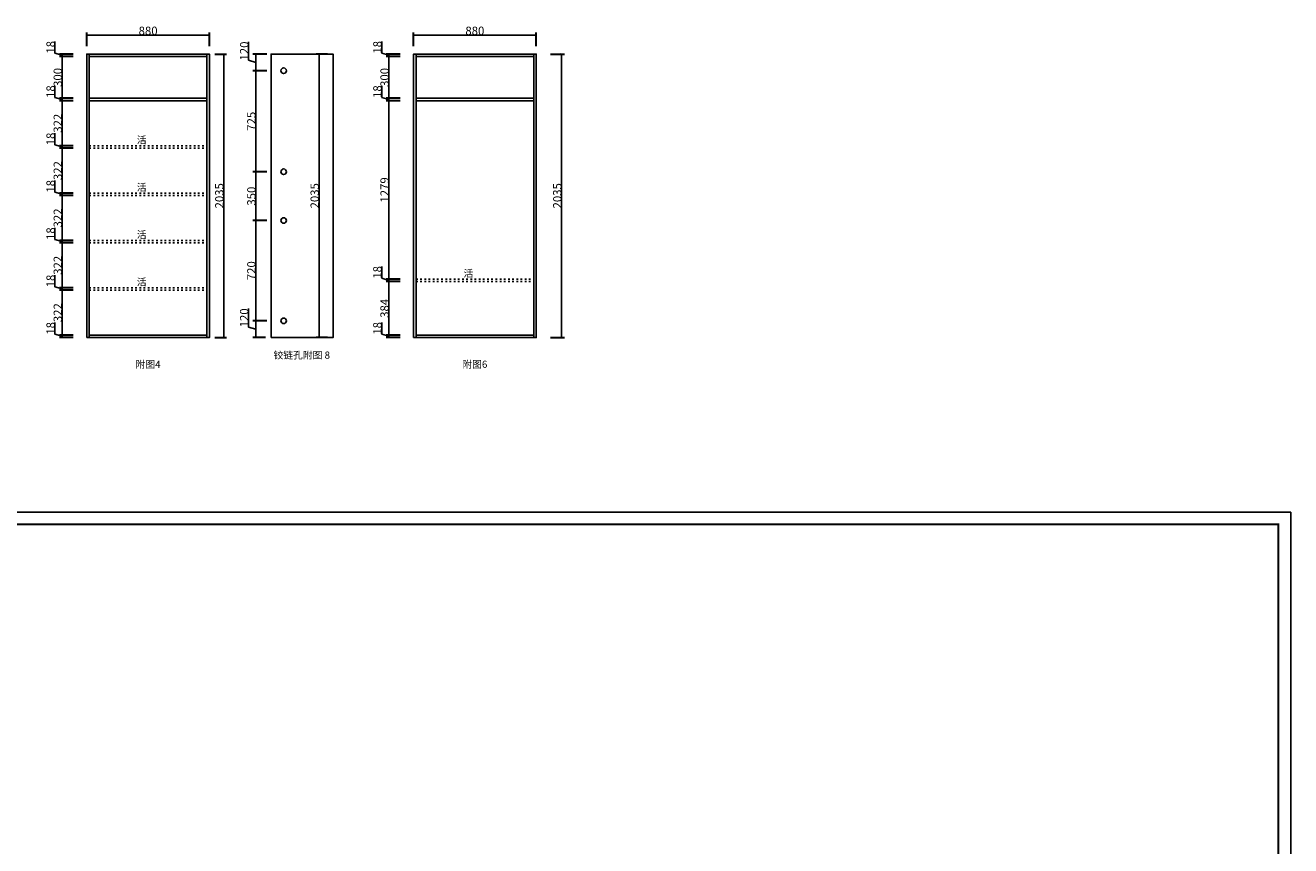
# Model space of a CAD drawing. Units: inches. Extents: x 35582 to 82395, y 3858 to 19542.
# Drawn here: x 73313 to 82395, y 9746 to 15633 of the extents above; entities that cross this region are included whole.
import ezdxf

# ---------------------------------------------------------------- set-up
doc = ezdxf.new("R2010")
doc.units = ezdxf.units.IN
doc.header["$MEASUREMENT"] = 0
doc.linetypes.add('ACAD_ISO03W100', pattern=[30, 12, -18])
doc.styles.add('DS01', font='calibril.ttf')
doc.styles.add('TIMES', font='times.ttf')
doc.dimstyles.new('DS02', dxfattribs={"dimscale": 0, "dimtxt": 60, "dimasz": 12, "dimexe": 20, "dimexo": 40, "dimgap": 0.5, "dimtad": 1, "dimdec": 0, "dimzin": 0, "dimdsep": 46, "dimtxsty": 'DS01', "dimblk": 'ARCHTICK', "dimcen": 0, "dimdle": 0.6, "dimclrd": 44, "dimclre": 44, "dimadec": 0, "dimazin": 0, "dimtfac": 1, "dimtdec": 0, "dimtmove": 1, "dimatfit": 2, "dimldrblk": 'DOT', "dimfxl": 40, "dimfxlon": 1, "dimtolj": 1, "dimtzin": 0, "dimlwe": 30, "dimarcsym": 0})

# ---------------------------------------------------------------- blocks, each defined once
blk = doc.blocks.new('fgfh')
at = {"linetype": 'ByBlock', "lineweight": -3}
blk.add_lwpolyline([(323152.5, -78292.8), (311449.2, -78292.8), (311449.2, -70012), (323152.5, -70012)], close=True, dxfattribs=at)
blk.add_lwpolyline([(323152.5, -78292.8), (311449.2, -78292.8), (311449.2, -70012), (323152.5, -70012)], close=True, dxfattribs=at)
at = {"color": 1, "linetype": 'ByBlock', "lineweight": -3}
blk.add_lwpolyline([(323152.5, -78292.8), (311449.2, -78292.8), (311449.2, -70012), (323152.5, -70012)], close=True, dxfattribs=at)
at = {"linetype": 'ByBlock', "lineweight": -3, "const_width": 14.6}
blk.add_lwpolyline([(323064.7, -78205), (311537.2, -78205), (311537.2, -70099.8), (323064.7, -70099.8)], close=True, dxfattribs=at)
blk.add_lwpolyline([(323064.7, -78205), (311537.2, -78205), (311537.2, -70099.8), (323064.7, -70099.8)], close=True, dxfattribs=at)
blk.add_lwpolyline([(323064.7, -78205), (311537.2, -78205), (311537.2, -70099.8), (323064.7, -70099.8)], close=True, dxfattribs=at)
blk = doc.blocks.new('_ArchTick')
at = {"color": 0, "linetype": 'ByBlock', "const_width": 0.15}
blk.add_lwpolyline([(-0.5, -0.5), (0.5, 0.5)], dxfattribs=at)
blk = doc.blocks.new('*D172')
at = {"color": 44, "lineweight": 30, "transparency": 16777216}
for p, q in [((74674, 15427), (74756.5, 15427)), ((74674, 13392), (74756.5, 13392))]:
    blk.add_line(p, q, dxfattribs=at)
at = {"color": 44, "lineweight": -2, "transparency": 16777216}
blk.add_line((74736.5, 15427.6), (74736.5, 13391.4), dxfattribs=at)
at = {"layer": 'Defpoints', "color": 0, "transparency": 16777216}
for p in [(74634, 15427), (74634, 13392), (74736.5, 13392)]:
    blk.add_point(p, dxfattribs=at)
at = {"color": 44, "lineweight": -2, "transparency": 16777216, "xscale": 12, "yscale": 12, "zscale": 12}
for p, rotation in [((74736.5, 15427), 90), ((74736.5, 13392), 270)]:
    blk.add_blockref('_ArchTick', p, dxfattribs=dict(at, rotation=rotation))
at = {"color": 0, "transparency": 16777216, "insert": (74705.4, 14409.5), "char_height": 60, "attachment_point": 5, "rotation": 90, "style": 'DS01'}
blk.add_mtext('\\A1;2035', dxfattribs=at)
blk = doc.blocks.new('_Dot')
at = {"color": 0, "linetype": 'ByBlock', "lineweight": -2}
blk.add_line((-0.5, 0), (-1, 0), dxfattribs=at)
at = {"color": 0, "linetype": 'ByBlock', "const_width": 0.5}
blk.add_lwpolyline([(-0.25, 0, 1), (0.25, 0, 1)], format="xyb", close=True, dxfattribs=at)
blk = doc.blocks.new('*D173')
at = {"color": 44, "lineweight": -2, "transparency": 16777216}
blk.add_line((73753.4, 15562.5), (74634.6, 15562.5), dxfattribs=at)
at = {"color": 44, "lineweight": 30, "transparency": 16777216}
for p, q in [((73754, 15482.5), (73754, 15582.5)), ((74634, 15482.5), (74634, 15582.5))]:
    blk.add_line(p, q, dxfattribs=at)
at = {"layer": 'Defpoints', "color": 0, "transparency": 16777216}
for p in [(74634, 15562.5), (73754, 15427), (74634, 15427)]:
    blk.add_point(p, dxfattribs=at)
at = {"color": 44, "lineweight": -2, "transparency": 16777216, "xscale": 12, "yscale": 12, "zscale": 12, "rotation": 180}
blk.add_blockref('_ArchTick', (73754, 15562.5), dxfattribs=at)
at = {"color": 44, "lineweight": -2, "transparency": 16777216, "xscale": 12, "yscale": 12, "zscale": 12}
blk.add_blockref('_ArchTick', (74634, 15562.5), dxfattribs=at)
at = {"color": 0, "transparency": 16777216, "insert": (74194, 15593.6), "char_height": 60, "attachment_point": 5, "style": 'DS01'}
blk.add_mtext('\\A1;880', dxfattribs=at)
blk = doc.blocks.new('*D174')
at = {"color": 44, "lineweight": -2, "transparency": 16777216}
for p, q in [((73525.6, 13416.4), (73525.6, 13500.1)), ((73577, 13401), (73525.6, 13416.4)), ((73577, 13391.4), (73577, 13410.6))]:
    blk.add_line(p, q, dxfattribs=at)
at = {"color": 44, "lineweight": 30, "transparency": 16777216}
for p, q in [((73657, 13410), (73557, 13410)), ((73657, 13392), (73557, 13392))]:
    blk.add_line(p, q, dxfattribs=at)
at = {"layer": 'Defpoints', "color": 0, "transparency": 16777216}
for p in [(73577, 13410), (73805.5, 13410), (73805.5, 13392)]:
    blk.add_point(p, dxfattribs=at)
at = {"color": 44, "lineweight": -2, "transparency": 16777216, "xscale": 12, "yscale": 12, "zscale": 12}
for p, rotation in [((73577, 13410), 90), ((73577, 13392), 270)]:
    blk.add_blockref('_ArchTick', p, dxfattribs=dict(at, rotation=rotation))
at = {"color": 0, "transparency": 16777216, "insert": (73494.5, 13458.2), "char_height": 60, "attachment_point": 5, "rotation": 90, "style": 'DS01'}
blk.add_mtext('\\A1;18', dxfattribs=at)
blk = doc.blocks.new('*D175')
at = {"color": 44, "lineweight": 30, "transparency": 16777216}
for p, q in [((73657, 13731.8), (73557, 13731.8)), ((73657, 13410), (73557, 13410))]:
    blk.add_line(p, q, dxfattribs=at)
at = {"color": 44, "lineweight": -2, "transparency": 16777216}
blk.add_line((73577, 13409.4), (73577, 13732.4), dxfattribs=at)
at = {"layer": 'Defpoints', "color": 0, "transparency": 16777216}
for p in [(73577, 13731.8), (73772, 13731.8), (73805.5, 13410)]:
    blk.add_point(p, dxfattribs=at)
at = {"color": 44, "lineweight": -2, "transparency": 16777216, "xscale": 12, "yscale": 12, "zscale": 12}
for p, rotation in [((73577, 13731.8), 90), ((73577, 13410), 270)]:
    blk.add_blockref('_ArchTick', p, dxfattribs=dict(at, rotation=rotation))
at = {"color": 0, "transparency": 16777216, "insert": (73545.9, 13570.9), "char_height": 60, "attachment_point": 5, "rotation": 90, "style": 'DS01'}
blk.add_mtext('\\A1;322', dxfattribs=at)
blk = doc.blocks.new('*D176')
at = {"color": 44, "lineweight": -2, "transparency": 16777216}
for p, q in [((73525.6, 13756.2), (73525.6, 13839.9)), ((73577, 13740.8), (73525.6, 13756.2)), ((73577, 13731.2), (73577, 13750.4))]:
    blk.add_line(p, q, dxfattribs=at)
at = {"color": 44, "lineweight": 30, "transparency": 16777216}
for p, q in [((73657, 13749.8), (73557, 13749.8)), ((73657, 13731.8), (73557, 13731.8))]:
    blk.add_line(p, q, dxfattribs=at)
at = {"layer": 'Defpoints', "color": 0, "transparency": 16777216}
for p in [(73577, 13749.8), (73772, 13749.8), (73772, 13731.8)]:
    blk.add_point(p, dxfattribs=at)
at = {"color": 44, "lineweight": -2, "transparency": 16777216, "xscale": 12, "yscale": 12, "zscale": 12}
for p, rotation in [((73577, 13749.8), 90), ((73577, 13731.8), 270)]:
    blk.add_blockref('_ArchTick', p, dxfattribs=dict(at, rotation=rotation))
at = {"color": 0, "transparency": 16777216, "insert": (73494.5, 13798), "char_height": 60, "attachment_point": 5, "rotation": 90, "style": 'DS01'}
blk.add_mtext('\\A1;18', dxfattribs=at)
blk = doc.blocks.new('*D177')
at = {"color": 44, "lineweight": 30, "transparency": 16777216}
for p, q in [((73657, 14071.6), (73557, 14071.6)), ((73657, 13749.8), (73557, 13749.8))]:
    blk.add_line(p, q, dxfattribs=at)
at = {"color": 44, "lineweight": -2, "transparency": 16777216}
blk.add_line((73577, 13749.2), (73577, 14072.2), dxfattribs=at)
at = {"layer": 'Defpoints', "color": 0, "transparency": 16777216}
for p in [(73577, 14071.6), (73772, 14071.6), (73772, 13749.8)]:
    blk.add_point(p, dxfattribs=at)
at = {"color": 44, "lineweight": -2, "transparency": 16777216, "xscale": 12, "yscale": 12, "zscale": 12}
for p, rotation in [((73577, 14071.6), 90), ((73577, 13749.8), 270)]:
    blk.add_blockref('_ArchTick', p, dxfattribs=dict(at, rotation=rotation))
at = {"color": 0, "transparency": 16777216, "insert": (73545.9, 13910.7), "char_height": 60, "attachment_point": 5, "rotation": 90, "style": 'DS01'}
blk.add_mtext('\\A1;322', dxfattribs=at)
blk = doc.blocks.new('*D178')
at = {"color": 44, "lineweight": -2, "transparency": 16777216}
for p, q in [((73525.6, 14096), (73525.6, 14179.7)), ((73577, 14080.6), (73525.6, 14096)), ((73577, 14071), (73577, 14090.2))]:
    blk.add_line(p, q, dxfattribs=at)
at = {"color": 44, "lineweight": 30, "transparency": 16777216}
for p, q in [((73657, 14089.6), (73557, 14089.6)), ((73657, 14071.6), (73557, 14071.6))]:
    blk.add_line(p, q, dxfattribs=at)
at = {"layer": 'Defpoints', "color": 0, "transparency": 16777216}
for p in [(73577, 14089.6), (73772, 14089.6), (73772, 14071.6)]:
    blk.add_point(p, dxfattribs=at)
at = {"color": 44, "lineweight": -2, "transparency": 16777216, "xscale": 12, "yscale": 12, "zscale": 12}
for p, rotation in [((73577, 14089.6), 90), ((73577, 14071.6), 270)]:
    blk.add_blockref('_ArchTick', p, dxfattribs=dict(at, rotation=rotation))
at = {"color": 0, "transparency": 16777216, "insert": (73494.5, 14137.8), "char_height": 60, "attachment_point": 5, "rotation": 90, "style": 'DS01'}
blk.add_mtext('\\A1;18', dxfattribs=at)
blk = doc.blocks.new('*D179')
at = {"color": 44, "lineweight": 30, "transparency": 16777216}
for p, q in [((73657, 14411.4), (73557, 14411.4)), ((73657, 14089.6), (73557, 14089.6))]:
    blk.add_line(p, q, dxfattribs=at)
at = {"color": 44, "lineweight": -2, "transparency": 16777216}
blk.add_line((73577, 14089), (73577, 14412), dxfattribs=at)
at = {"layer": 'Defpoints', "color": 0, "transparency": 16777216}
for p in [(73577, 14411.4), (73772, 14411.4), (73772, 14089.6)]:
    blk.add_point(p, dxfattribs=at)
at = {"color": 44, "lineweight": -2, "transparency": 16777216, "xscale": 12, "yscale": 12, "zscale": 12}
for p, rotation in [((73577, 14411.4), 90), ((73577, 14089.6), 270)]:
    blk.add_blockref('_ArchTick', p, dxfattribs=dict(at, rotation=rotation))
at = {"color": 0, "transparency": 16777216, "insert": (73545.9, 14250.5), "char_height": 60, "attachment_point": 5, "rotation": 90, "style": 'DS01'}
blk.add_mtext('\\A1;322', dxfattribs=at)
blk = doc.blocks.new('*D180')
at = {"color": 44, "lineweight": -2, "transparency": 16777216}
for p, q in [((73525.6, 14435.8), (73525.6, 14519.5)), ((73577, 14420.4), (73525.6, 14435.8)), ((73577, 14410.8), (73577, 14430))]:
    blk.add_line(p, q, dxfattribs=at)
at = {"color": 44, "lineweight": 30, "transparency": 16777216}
for p, q in [((73657, 14429.4), (73557, 14429.4)), ((73657, 14411.4), (73557, 14411.4))]:
    blk.add_line(p, q, dxfattribs=at)
at = {"layer": 'Defpoints', "color": 0, "transparency": 16777216}
for p in [(73577, 14429.4), (73772, 14429.4), (73772, 14411.4)]:
    blk.add_point(p, dxfattribs=at)
at = {"color": 44, "lineweight": -2, "transparency": 16777216, "xscale": 12, "yscale": 12, "zscale": 12}
for p, rotation in [((73577, 14429.4), 90), ((73577, 14411.4), 270)]:
    blk.add_blockref('_ArchTick', p, dxfattribs=dict(at, rotation=rotation))
at = {"color": 0, "transparency": 16777216, "insert": (73494.5, 14477.6), "char_height": 60, "attachment_point": 5, "rotation": 90, "style": 'DS01'}
blk.add_mtext('\\A1;18', dxfattribs=at)
blk = doc.blocks.new('*D181')
at = {"color": 44, "lineweight": 30, "transparency": 16777216}
for p, q in [((73657, 14751.2), (73557, 14751.2)), ((73657, 14429.4), (73557, 14429.4))]:
    blk.add_line(p, q, dxfattribs=at)
at = {"color": 44, "lineweight": -2, "transparency": 16777216}
blk.add_line((73577, 14428.8), (73577, 14751.8), dxfattribs=at)
at = {"layer": 'Defpoints', "color": 0, "transparency": 16777216}
for p in [(73577, 14751.2), (73772, 14751.2), (73772, 14429.4)]:
    blk.add_point(p, dxfattribs=at)
at = {"color": 44, "lineweight": -2, "transparency": 16777216, "xscale": 12, "yscale": 12, "zscale": 12}
for p, rotation in [((73577, 14751.2), 90), ((73577, 14429.4), 270)]:
    blk.add_blockref('_ArchTick', p, dxfattribs=dict(at, rotation=rotation))
at = {"color": 0, "transparency": 16777216, "insert": (73545.9, 14590.3), "char_height": 60, "attachment_point": 5, "rotation": 90, "style": 'DS01'}
blk.add_mtext('\\A1;322', dxfattribs=at)
blk = doc.blocks.new('*D182')
at = {"color": 44, "lineweight": -2, "transparency": 16777216}
for p, q in [((73525.6, 14775.6), (73525.6, 14859.3)), ((73577, 14760.2), (73525.6, 14775.6)), ((73577, 14750.6), (73577, 14769.8))]:
    blk.add_line(p, q, dxfattribs=at)
at = {"color": 44, "lineweight": 30, "transparency": 16777216}
for p, q in [((73657, 14769.2), (73557, 14769.2)), ((73657, 14751.2), (73557, 14751.2))]:
    blk.add_line(p, q, dxfattribs=at)
at = {"layer": 'Defpoints', "color": 0, "transparency": 16777216}
for p in [(73577, 14769.2), (73772, 14769.2), (73772, 14751.2)]:
    blk.add_point(p, dxfattribs=at)
at = {"color": 44, "lineweight": -2, "transparency": 16777216, "xscale": 12, "yscale": 12, "zscale": 12}
for p, rotation in [((73577, 14769.2), 90), ((73577, 14751.2), 270)]:
    blk.add_blockref('_ArchTick', p, dxfattribs=dict(at, rotation=rotation))
at = {"color": 0, "transparency": 16777216, "insert": (73494.5, 14817.4), "char_height": 60, "attachment_point": 5, "rotation": 90, "style": 'DS01'}
blk.add_mtext('\\A1;18', dxfattribs=at)
blk = doc.blocks.new('*D183')
at = {"color": 44, "lineweight": 30, "transparency": 16777216}
for p, q in [((73657, 15091), (73557, 15091)), ((73657, 14769.2), (73557, 14769.2))]:
    blk.add_line(p, q, dxfattribs=at)
at = {"color": 44, "lineweight": -2, "transparency": 16777216}
blk.add_line((73577, 14768.6), (73577, 15091.6), dxfattribs=at)
at = {"layer": 'Defpoints', "color": 0, "transparency": 16777216}
for p in [(73577, 15091), (73772, 15091), (73772, 14769.2)]:
    blk.add_point(p, dxfattribs=at)
at = {"color": 44, "lineweight": -2, "transparency": 16777216, "xscale": 12, "yscale": 12, "zscale": 12}
for p, rotation in [((73577, 15091), 90), ((73577, 14769.2), 270)]:
    blk.add_blockref('_ArchTick', p, dxfattribs=dict(at, rotation=rotation))
at = {"color": 0, "transparency": 16777216, "insert": (73545.9, 14930.1), "char_height": 60, "attachment_point": 5, "rotation": 90, "style": 'DS01'}
blk.add_mtext('\\A1;322', dxfattribs=at)
blk = doc.blocks.new('*D184')
at = {"color": 44, "lineweight": -2, "transparency": 16777216}
for p, q in [((73525.6, 15115.4), (73525.6, 15199.1)), ((73577, 15100), (73525.6, 15115.4)), ((73577, 15090.4), (73577, 15109.6))]:
    blk.add_line(p, q, dxfattribs=at)
at = {"color": 44, "lineweight": 30, "transparency": 16777216}
for p, q in [((73657, 15109), (73557, 15109)), ((73657, 15091), (73557, 15091))]:
    blk.add_line(p, q, dxfattribs=at)
at = {"layer": 'Defpoints', "color": 0, "transparency": 16777216}
for p in [(73577, 15109), (73772, 15109), (73772, 15091)]:
    blk.add_point(p, dxfattribs=at)
at = {"color": 44, "lineweight": -2, "transparency": 16777216, "xscale": 12, "yscale": 12, "zscale": 12}
for p, rotation in [((73577, 15109), 90), ((73577, 15091), 270)]:
    blk.add_blockref('_ArchTick', p, dxfattribs=dict(at, rotation=rotation))
at = {"color": 0, "transparency": 16777216, "insert": (73494.5, 15157.2), "char_height": 60, "attachment_point": 5, "rotation": 90, "style": 'DS01'}
blk.add_mtext('\\A1;18', dxfattribs=at)
blk = doc.blocks.new('*D185')
at = {"color": 44, "lineweight": 30, "transparency": 16777216}
for p, q in [((73657, 15409), (73557, 15409)), ((73657, 15109), (73557, 15109))]:
    blk.add_line(p, q, dxfattribs=at)
at = {"color": 44, "lineweight": -2, "transparency": 16777216}
blk.add_line((73577, 15108.4), (73577, 15409.6), dxfattribs=at)
at = {"layer": 'Defpoints', "color": 0, "transparency": 16777216}
for p in [(73577, 15409), (73772, 15409), (73772, 15109)]:
    blk.add_point(p, dxfattribs=at)
at = {"color": 44, "lineweight": -2, "transparency": 16777216, "xscale": 12, "yscale": 12, "zscale": 12}
for p, rotation in [((73577, 15409), 90), ((73577, 15109), 270)]:
    blk.add_blockref('_ArchTick', p, dxfattribs=dict(at, rotation=rotation))
at = {"color": 0, "transparency": 16777216, "insert": (73545.9, 15259), "char_height": 60, "attachment_point": 5, "rotation": 90, "style": 'DS01'}
blk.add_mtext('\\A1;300', dxfattribs=at)
blk = doc.blocks.new('*D186')
at = {"color": 44, "lineweight": -2, "transparency": 16777216}
for p, q in [((73525.6, 15433.4), (73525.6, 15517.1)), ((73577, 15418), (73525.6, 15433.4)), ((73577, 15408.4), (73577, 15427.6))]:
    blk.add_line(p, q, dxfattribs=at)
at = {"color": 44, "lineweight": 30, "transparency": 16777216}
for p, q in [((73657, 15427), (73557, 15427)), ((73657, 15409), (73557, 15409))]:
    blk.add_line(p, q, dxfattribs=at)
at = {"layer": 'Defpoints', "color": 0, "transparency": 16777216}
for p in [(73577, 15427), (73754, 15427), (73772, 15409)]:
    blk.add_point(p, dxfattribs=at)
at = {"color": 44, "lineweight": -2, "transparency": 16777216, "xscale": 12, "yscale": 12, "zscale": 12}
for p, rotation in [((73577, 15427), 90), ((73577, 15409), 270)]:
    blk.add_blockref('_ArchTick', p, dxfattribs=dict(at, rotation=rotation))
at = {"color": 0, "transparency": 16777216, "insert": (73494.5, 15475.2), "char_height": 60, "attachment_point": 5, "rotation": 90, "style": 'DS01'}
blk.add_mtext('\\A1;18', dxfattribs=at)
blk = doc.blocks.new('*D194')
at = {"color": 44, "lineweight": 30, "transparency": 16777216}
for p, q in [((77082, 15427), (77182, 15427)), ((77082, 13392), (77182, 13392))]:
    blk.add_line(p, q, dxfattribs=at)
at = {"color": 44, "lineweight": -2, "transparency": 16777216}
blk.add_line((77162, 15427.6), (77162, 13391.4), dxfattribs=at)
at = {"layer": 'Defpoints', "color": 0, "transparency": 16777216}
for p in [(76979.5, 15427), (76979.5, 13392), (77162, 13392)]:
    blk.add_point(p, dxfattribs=at)
at = {"color": 44, "lineweight": -2, "transparency": 16777216, "xscale": 12, "yscale": 12, "zscale": 12}
for p, rotation in [((77162, 15427), 90), ((77162, 13392), 270)]:
    blk.add_blockref('_ArchTick', p, dxfattribs=dict(at, rotation=rotation))
at = {"color": 0, "transparency": 16777216, "insert": (77130.9, 14409.5), "char_height": 60, "attachment_point": 5, "rotation": 90, "style": 'DS01'}
blk.add_mtext('\\A1;2035', dxfattribs=at)
blk = doc.blocks.new('*D195')
at = {"color": 44, "lineweight": -2, "transparency": 16777216}
blk.add_line((76098.9, 15562.5), (76980.1, 15562.5), dxfattribs=at)
at = {"color": 44, "lineweight": 30, "transparency": 16777216}
for p, q in [((76099.5, 15482.5), (76099.5, 15582.5)), ((76979.5, 15482.5), (76979.5, 15582.5))]:
    blk.add_line(p, q, dxfattribs=at)
at = {"layer": 'Defpoints', "color": 0, "transparency": 16777216}
for p in [(76979.5, 15562.5), (76099.5, 15427), (76979.5, 15427)]:
    blk.add_point(p, dxfattribs=at)
at = {"color": 44, "lineweight": -2, "transparency": 16777216, "xscale": 12, "yscale": 12, "zscale": 12, "rotation": 180}
blk.add_blockref('_ArchTick', (76099.5, 15562.5), dxfattribs=at)
at = {"color": 44, "lineweight": -2, "transparency": 16777216, "xscale": 12, "yscale": 12, "zscale": 12}
blk.add_blockref('_ArchTick', (76979.5, 15562.5), dxfattribs=at)
at = {"color": 0, "transparency": 16777216, "insert": (76539.5, 15593.6), "char_height": 60, "attachment_point": 5, "style": 'DS01'}
blk.add_mtext('\\A1;880', dxfattribs=at)
blk = doc.blocks.new('*D190')
at = {"color": 44, "lineweight": -2, "transparency": 16777216}
for p, q in [((75871.1, 13416.4), (75871.1, 13500.1)), ((75922.5, 13401), (75871.1, 13416.4)), ((75922.5, 13391.4), (75922.5, 13410.6))]:
    blk.add_line(p, q, dxfattribs=at)
at = {"color": 44, "lineweight": 30, "transparency": 16777216}
for p, q in [((76002.5, 13410), (75902.5, 13410)), ((76002.5, 13392), (75902.5, 13392))]:
    blk.add_line(p, q, dxfattribs=at)
at = {"layer": 'Defpoints', "color": 0, "transparency": 16777216}
for p in [(75922.5, 13410), (76151, 13410), (76151, 13392)]:
    blk.add_point(p, dxfattribs=at)
at = {"color": 44, "lineweight": -2, "transparency": 16777216, "xscale": 12, "yscale": 12, "zscale": 12}
for p, rotation in [((75922.5, 13410), 90), ((75922.5, 13392), 270)]:
    blk.add_blockref('_ArchTick', p, dxfattribs=dict(at, rotation=rotation))
at = {"color": 0, "transparency": 16777216, "insert": (75840, 13458.2), "char_height": 60, "attachment_point": 5, "rotation": 90, "style": 'DS01'}
blk.add_mtext('\\A1;18', dxfattribs=at)
blk = doc.blocks.new('*D191')
at = {"color": 44, "lineweight": 30, "transparency": 16777216}
for p, q in [((76002.5, 13793.8), (75902.5, 13793.8)), ((76002.5, 13410), (75902.5, 13410))]:
    blk.add_line(p, q, dxfattribs=at)
at = {"color": 44, "lineweight": -2, "transparency": 16777216}
blk.add_line((75922.5, 13409.4), (75922.5, 13794.4), dxfattribs=at)
at = {"layer": 'Defpoints', "color": 0, "transparency": 16777216}
for p in [(75922.5, 13793.8), (76117.5, 13793.8), (76151, 13410)]:
    blk.add_point(p, dxfattribs=at)
at = {"color": 44, "lineweight": -2, "transparency": 16777216, "xscale": 12, "yscale": 12, "zscale": 12}
for p, rotation in [((75922.5, 13793.8), 90), ((75922.5, 13410), 270)]:
    blk.add_blockref('_ArchTick', p, dxfattribs=dict(at, rotation=rotation))
at = {"color": 0, "transparency": 16777216, "insert": (75891.4, 13601.9), "char_height": 60, "attachment_point": 5, "rotation": 90, "style": 'DS01'}
blk.add_mtext('\\A1;384', dxfattribs=at)
blk = doc.blocks.new('*D192')
at = {"color": 44, "lineweight": -2, "transparency": 16777216}
for p, q in [((75871.1, 13818.2), (75871.1, 13901.9)), ((75922.5, 13802.8), (75871.1, 13818.2)), ((75922.5, 13793.2), (75922.5, 13812.4))]:
    blk.add_line(p, q, dxfattribs=at)
at = {"color": 44, "lineweight": 30, "transparency": 16777216}
for p, q in [((76002.5, 13811.8), (75902.5, 13811.8)), ((76002.5, 13793.8), (75902.5, 13793.8))]:
    blk.add_line(p, q, dxfattribs=at)
at = {"layer": 'Defpoints', "color": 0, "transparency": 16777216}
for p in [(75922.5, 13811.8), (76117.5, 13811.8), (76117.5, 13793.8)]:
    blk.add_point(p, dxfattribs=at)
at = {"color": 44, "lineweight": -2, "transparency": 16777216, "xscale": 12, "yscale": 12, "zscale": 12}
for p, rotation in [((75922.5, 13811.8), 90), ((75922.5, 13793.8), 270)]:
    blk.add_blockref('_ArchTick', p, dxfattribs=dict(at, rotation=rotation))
at = {"color": 0, "transparency": 16777216, "insert": (75840, 13860), "char_height": 60, "attachment_point": 5, "rotation": 90, "style": 'DS01'}
blk.add_mtext('\\A1;18', dxfattribs=at)
blk = doc.blocks.new('*D193')
at = {"color": 44, "lineweight": 30, "transparency": 16777216}
for p, q in [((76002.5, 15091), (75902.5, 15091)), ((76002.5, 13811.8), (75902.5, 13811.8))]:
    blk.add_line(p, q, dxfattribs=at)
at = {"color": 44, "lineweight": -2, "transparency": 16777216}
blk.add_line((75922.5, 13811.2), (75922.5, 15091.6), dxfattribs=at)
at = {"layer": 'Defpoints', "color": 0, "transparency": 16777216}
for p in [(75922.5, 15091), (76117.5, 15091), (76117.5, 13811.8)]:
    blk.add_point(p, dxfattribs=at)
at = {"color": 44, "lineweight": -2, "transparency": 16777216, "xscale": 12, "yscale": 12, "zscale": 12}
for p, rotation in [((75922.5, 15091), 90), ((75922.5, 13811.8), 270)]:
    blk.add_blockref('_ArchTick', p, dxfattribs=dict(at, rotation=rotation))
at = {"color": 0, "transparency": 16777216, "insert": (75891.4, 14451.4), "char_height": 60, "attachment_point": 5, "rotation": 90, "style": 'DS01'}
blk.add_mtext('\\A1;1279', dxfattribs=at)
blk = doc.blocks.new('*D188')
at = {"color": 44, "lineweight": -2, "transparency": 16777216}
for p, q in [((75871.1, 15115.4), (75871.1, 15199.1)), ((75922.5, 15100), (75871.1, 15115.4)), ((75922.5, 15090.4), (75922.5, 15109.6))]:
    blk.add_line(p, q, dxfattribs=at)
at = {"color": 44, "lineweight": 30, "transparency": 16777216}
for p, q in [((76002.5, 15109), (75902.5, 15109)), ((76002.5, 15091), (75902.5, 15091))]:
    blk.add_line(p, q, dxfattribs=at)
at = {"layer": 'Defpoints', "color": 0, "transparency": 16777216}
for p in [(75922.5, 15109), (76117.5, 15109), (76117.5, 15091)]:
    blk.add_point(p, dxfattribs=at)
at = {"color": 44, "lineweight": -2, "transparency": 16777216, "xscale": 12, "yscale": 12, "zscale": 12}
for p, rotation in [((75922.5, 15109), 90), ((75922.5, 15091), 270)]:
    blk.add_blockref('_ArchTick', p, dxfattribs=dict(at, rotation=rotation))
at = {"color": 0, "transparency": 16777216, "insert": (75840, 15157.2), "char_height": 60, "attachment_point": 5, "rotation": 90, "style": 'DS01'}
blk.add_mtext('\\A1;18', dxfattribs=at)
blk = doc.blocks.new('*D189')
at = {"color": 44, "lineweight": 30, "transparency": 16777216}
for p, q in [((76002.5, 15409), (75902.5, 15409)), ((76002.5, 15109), (75902.5, 15109))]:
    blk.add_line(p, q, dxfattribs=at)
at = {"color": 44, "lineweight": -2, "transparency": 16777216}
blk.add_line((75922.5, 15108.4), (75922.5, 15409.6), dxfattribs=at)
at = {"layer": 'Defpoints', "color": 0, "transparency": 16777216}
for p in [(75922.5, 15409), (76117.5, 15409), (76117.5, 15109)]:
    blk.add_point(p, dxfattribs=at)
at = {"color": 44, "lineweight": -2, "transparency": 16777216, "xscale": 12, "yscale": 12, "zscale": 12}
for p, rotation in [((75922.5, 15409), 90), ((75922.5, 15109), 270)]:
    blk.add_blockref('_ArchTick', p, dxfattribs=dict(at, rotation=rotation))
at = {"color": 0, "transparency": 16777216, "insert": (75891.4, 15259), "char_height": 60, "attachment_point": 5, "rotation": 90, "style": 'DS01'}
blk.add_mtext('\\A1;300', dxfattribs=at)
blk = doc.blocks.new('*D187')
at = {"color": 44, "lineweight": -2, "transparency": 16777216}
for p, q in [((75871.1, 15433.4), (75871.1, 15517.1)), ((75922.5, 15418), (75871.1, 15433.4)), ((75922.5, 15408.4), (75922.5, 15427.6))]:
    blk.add_line(p, q, dxfattribs=at)
at = {"color": 44, "lineweight": 30, "transparency": 16777216}
for p, q in [((76002.5, 15427), (75902.5, 15427)), ((76002.5, 15409), (75902.5, 15409))]:
    blk.add_line(p, q, dxfattribs=at)
at = {"layer": 'Defpoints', "color": 0, "transparency": 16777216}
for p in [(75922.5, 15427), (76099.5, 15427), (76117.5, 15409)]:
    blk.add_point(p, dxfattribs=at)
at = {"color": 44, "lineweight": -2, "transparency": 16777216, "xscale": 12, "yscale": 12, "zscale": 12}
for p, rotation in [((75922.5, 15427), 90), ((75922.5, 15409), 270)]:
    blk.add_blockref('_ArchTick', p, dxfattribs=dict(at, rotation=rotation))
at = {"color": 0, "transparency": 16777216, "insert": (75840, 15475.2), "char_height": 60, "attachment_point": 5, "rotation": 90, "style": 'DS01'}
blk.add_mtext('\\A1;18', dxfattribs=at)
blk = doc.blocks.new('*D196')
at = {"color": 44, "lineweight": -2, "transparency": 16777216}
for p, q in [((74915.1, 15382.4), (74915.1, 15514.8)), ((74966.5, 15367), (74915.1, 15382.4)), ((74966.5, 15427.6), (74966.5, 15306.4))]:
    blk.add_line(p, q, dxfattribs=at)
at = {"color": 44, "lineweight": 30, "transparency": 16777216}
for p, q in [((75046.5, 15427), (74946.5, 15427)), ((75046.5, 15307), (74946.5, 15307))]:
    blk.add_line(p, q, dxfattribs=at)
at = {"layer": 'Defpoints', "color": 0, "transparency": 16777216}
for p in [(75171, 15427), (74966.5, 15307), (75167, 15307)]:
    blk.add_point(p, dxfattribs=at)
at = {"color": 44, "lineweight": -2, "transparency": 16777216, "xscale": 12, "yscale": 12, "zscale": 12}
for p, rotation in [((74966.5, 15427), 90), ((74966.5, 15307), 270)]:
    blk.add_blockref('_ArchTick', p, dxfattribs=dict(at, rotation=rotation))
at = {"color": 0, "transparency": 16777216, "insert": (74884, 15448.6), "char_height": 60, "attachment_point": 5, "rotation": 90, "style": 'DS01'}
blk.add_mtext('\\A1;120', dxfattribs=at)
blk = doc.blocks.new('*D197')
at = {"color": 44, "lineweight": 30, "transparency": 16777216}
for p, q in [((75046.5, 15307), (74946.5, 15307)), ((75046.5, 14582), (74946.5, 14582))]:
    blk.add_line(p, q, dxfattribs=at)
at = {"color": 44, "lineweight": -2, "transparency": 16777216}
blk.add_line((74966.5, 15307.6), (74966.5, 14581.4), dxfattribs=at)
at = {"layer": 'Defpoints', "color": 0, "transparency": 16777216}
for p in [(75167, 15307), (74966.5, 14582), (75167, 14582)]:
    blk.add_point(p, dxfattribs=at)
at = {"color": 44, "lineweight": -2, "transparency": 16777216, "xscale": 12, "yscale": 12, "zscale": 12}
for p, rotation in [((74966.5, 15307), 90), ((74966.5, 14582), 270)]:
    blk.add_blockref('_ArchTick', p, dxfattribs=dict(at, rotation=rotation))
at = {"color": 0, "transparency": 16777216, "insert": (74935.4, 14944.5), "char_height": 60, "attachment_point": 5, "rotation": 90, "style": 'DS01'}
blk.add_mtext('\\A1;725', dxfattribs=at)
blk = doc.blocks.new('*D198')
at = {"color": 44, "lineweight": 30, "transparency": 16777216}
for p, q in [((75046.5, 14582), (74946.5, 14582)), ((75046.5, 14232), (74946.5, 14232))]:
    blk.add_line(p, q, dxfattribs=at)
at = {"color": 44, "lineweight": -2, "transparency": 16777216}
blk.add_line((74966.5, 14582.6), (74966.5, 14231.4), dxfattribs=at)
at = {"layer": 'Defpoints', "color": 0, "transparency": 16777216}
for p in [(75167, 14582), (74966.5, 14232), (75167, 14232)]:
    blk.add_point(p, dxfattribs=at)
at = {"color": 44, "lineweight": -2, "transparency": 16777216, "xscale": 12, "yscale": 12, "zscale": 12}
for p, rotation in [((74966.5, 14582), 90), ((74966.5, 14232), 270)]:
    blk.add_blockref('_ArchTick', p, dxfattribs=dict(at, rotation=rotation))
at = {"color": 0, "transparency": 16777216, "insert": (74935.4, 14407), "char_height": 60, "attachment_point": 5, "rotation": 90, "style": 'DS01'}
blk.add_mtext('\\A1;350', dxfattribs=at)
blk = doc.blocks.new('*D199')
at = {"color": 44, "lineweight": 30, "transparency": 16777216}
for p, q in [((75046.5, 14232), (74946.5, 14232)), ((75046.5, 13512), (74946.5, 13512))]:
    blk.add_line(p, q, dxfattribs=at)
at = {"color": 44, "lineweight": -2, "transparency": 16777216}
blk.add_line((74966.5, 14232.6), (74966.5, 13511.4), dxfattribs=at)
at = {"layer": 'Defpoints', "color": 0, "transparency": 16777216}
for p in [(75167, 14232), (74966.5, 13512), (75167, 13512)]:
    blk.add_point(p, dxfattribs=at)
at = {"color": 44, "lineweight": -2, "transparency": 16777216, "xscale": 12, "yscale": 12, "zscale": 12}
for p, rotation in [((74966.5, 14232), 90), ((74966.5, 13512), 270)]:
    blk.add_blockref('_ArchTick', p, dxfattribs=dict(at, rotation=rotation))
at = {"color": 0, "transparency": 16777216, "insert": (74935.4, 13872), "char_height": 60, "attachment_point": 5, "rotation": 90, "style": 'DS01'}
blk.add_mtext('\\A1;720', dxfattribs=at)
blk = doc.blocks.new('*D200')
at = {"color": 44, "lineweight": -2, "transparency": 16777216}
for p, q in [((74915.1, 13467.4), (74915.1, 13599.8)), ((74966.5, 13452), (74915.1, 13467.4)), ((74966.5, 13512.6), (74966.5, 13391.4))]:
    blk.add_line(p, q, dxfattribs=at)
at = {"color": 44, "lineweight": 30, "transparency": 16777216}
for p, q in [((75046.5, 13512), (74946.5, 13512)), ((75036.5, 13392), (74946.5, 13392))]:
    blk.add_line(p, q, dxfattribs=at)
at = {"layer": 'Defpoints', "color": 0, "transparency": 16777216}
for p in [(75167, 13512), (74966.5, 13392), (75076.5, 13392)]:
    blk.add_point(p, dxfattribs=at)
at = {"color": 44, "lineweight": -2, "transparency": 16777216, "xscale": 12, "yscale": 12, "zscale": 12}
for p, rotation in [((74966.5, 13512), 90), ((74966.5, 13392), 270)]:
    blk.add_blockref('_ArchTick', p, dxfattribs=dict(at, rotation=rotation))
at = {"color": 0, "transparency": 16777216, "insert": (74884, 13533.6), "char_height": 60, "attachment_point": 5, "rotation": 90, "style": 'DS01'}
blk.add_mtext('\\A1;120', dxfattribs=at)
blk = doc.blocks.new('*D201')
at = {"color": 44, "lineweight": 30, "transparency": 16777216}
for p, q in [((75481.5, 15427), (75401, 15427)), ((75481.5, 13392), (75401, 13392))]:
    blk.add_line(p, q, dxfattribs=at)
at = {"color": 44, "lineweight": -2, "transparency": 16777216}
blk.add_line((75421, 15427.6), (75421, 13391.4), dxfattribs=at)
at = {"layer": 'Defpoints', "color": 0, "transparency": 16777216}
for p in [(75521.5, 15427), (75421, 13392), (75521.5, 13392)]:
    blk.add_point(p, dxfattribs=at)
at = {"color": 44, "lineweight": -2, "transparency": 16777216, "xscale": 12, "yscale": 12, "zscale": 12}
for p, rotation in [((75421, 15427), 90), ((75421, 13392), 270)]:
    blk.add_blockref('_ArchTick', p, dxfattribs=dict(at, rotation=rotation))
at = {"color": 0, "transparency": 16777216, "insert": (75389.9, 14409.5), "char_height": 60, "attachment_point": 5, "rotation": 90, "style": 'DS01'}
blk.add_mtext('\\A1;2035', dxfattribs=at)

msp = doc.modelspace()

# ---------------------------------------------------------------- linework, layer by layer
for p, q in [((73772.031, 15427), (73772.031, 13392)), ((74616.031, 15409), (73772.031, 15409)), ((74616.031, 13392), (74616.031, 15427)), ((76117.531, 15427), (76117.531, 13392)), ((76961.531, 15409), (76117.531, 15409)), ((76961.531, 13392), (76961.531, 15427)), ((73772.031, 15109), (74616.031, 15109)), ((73772.031, 15091), (74616.031, 15091)), ((76117.531, 15109), (76961.531, 15109)), ((76117.531, 15091), (76961.531, 15091)), ((73772.031, 13410), (74616.031, 13410)), ((76117.531, 13410), (76961.531, 13410))]:
    msp.add_line(p, q)
at = {"linetype": 'ACAD_ISO03W100'}
for p, q in [((73772.031, 14769.2), (74616.031, 14769.2)), ((73772.031, 14751.2), (74616.031, 14751.2)), ((73772.031, 14429.4), (74616.031, 14429.4)), ((73772.031, 14411.4), (74616.031, 14411.4)), ((73772.031, 14089.6), (74616.031, 14089.6)), ((73772.031, 14071.6), (74616.031, 14071.6)), ((76117.531, 13811.8), (76961.531, 13811.8)), ((73772.031, 13749.8), (74616.031, 13749.8)), ((73772.031, 13731.8), (74616.031, 13731.8)), ((76117.531, 13793.8), (76961.531, 13793.8))]:
    msp.add_line(p, q, dxfattribs=at)
for points in [[(73754.031, 13392), (74634.031, 13392), (74634.031, 15427), (73754.031, 15427)], [(76099.531, 13392), (76979.531, 13392), (76979.531, 15427), (76099.531, 15427)]]:
    msp.add_lwpolyline(points, close=True)
at = {"color": 1}
msp.add_lwpolyline([(75076.531, 13392), (75521.531, 13392), (75521.531, 15427), (75076.531, 15427)], close=True, dxfattribs=at)
for centre in [(75167, 15307), (75167, 14582), (75167, 14232), (75167, 13512)]:
    msp.add_circle(centre, 20, dxfattribs=at)

# ---------------------------------------------------------------- block references
at = {"color": 0}
msp.add_blockref('fgfh', (-240757.4695, 82150.7986), dxfattribs=at)

# ---------------------------------------------------------------- texts
at = {"color": 2, "linetype": 'ACAD_ISO03W100', "char_height": 51.45, "attachment_point": 1, "style": 'TIMES'}
for insert in [(74113, 14921.9212), (74113, 14582.1212), (74113, 14242.3212), (74113, 13902.5212), (76458.5, 13964.5212)]:
    msp.add_mtext_dynamic_manual_height_columns('\\P{\\fSimSun|b0|i0|c134|p54;活}', width=881.410177, gutter_width=1, heights=[442.8658], dxfattribs=dict(at, insert=insert))
at = {"char_height": 51.45, "attachment_point": 1, "style": 'TIMES'}
for s, insert in [('\\P{\\fSimSun|b0|i0|c134|p54;铰链孔附图 8}', (75094.0746, 13377.5357)), ('\\P{\\fSimSun|b0|i0|c134|p54;附图4}', (74104.2099, 13311.5783)), ('\\P{\\fSimSun|b0|i0|c134|p54;附图6}', (76449.7099, 13311.5783))]:
    msp.add_mtext_dynamic_manual_height_columns(s, width=881.410177, gutter_width=1, heights=[442.8658], dxfattribs=dict(at, insert=insert))

# ---------------------------------------------------------------- dimensions: what is measured, and where the dimension line sits
for base, p1, p2, picture, middle in [((74634.031, 15562.5), (73754.031, 15427), (74634.031, 15427), '*D173', (74194.031, 15593.6462)), ((76979.531, 15562.5), (76099.531, 15427), (76979.531, 15427), '*D195', (76539.531, 15593.6462))]:
    dim = msp.add_linear_dim(base=base, p1=p1, p2=p2, dimstyle='DS02', override={"dimscale": 1, "dimpost": '\\X', "dimfxl": 80})
    dim.commit()
    dim.dimension.update_dxf_attribs({"geometry": picture, "text_midpoint": middle})
for base, p1, p2, picture, middle in [((73577, 15427), (73772.031, 15409), (73754.031, 15427), '*D186', (73494.4577, 15433.9188)), ((75922.5, 15427), (76117.531, 15409), (76099.531, 15427), '*D187', (75839.9577, 15433.9188)), ((73577, 15409), (73772.031, 15109), (73772.031, 15409), '*D185', (73545.8538, 15259)), ((74736.5, 13392), (74634.031, 15427), (74634.031, 13392), '*D172', (74705.3538, 14409.5)), ((75922.5, 15409), (76117.531, 15109), (76117.531, 15409), '*D189', (75891.3538, 15259)), ((77162, 13392), (76979.531, 15427), (76979.531, 13392), '*D194', (77130.8538, 14409.5)), ((73577, 15109), (73772.031, 15091), (73772.031, 15109), '*D184', (73494.4577, 15115.9188)), ((75922.5, 15109), (76117.531, 15091), (76117.531, 15109), '*D188', (75839.9577, 15115.9188)), ((73577, 15091), (73772.031, 14769.2), (73772.031, 15091), '*D183', (73545.8538, 14930.1)), ((75922.5, 15091), (76117.531, 13811.8), (76117.531, 15091), '*D193', (75891.3538, 14451.4)), ((73577, 14769.2), (73772.031, 14751.2), (73772.031, 14769.2), '*D182', (73494.4577, 14776.1188)), ((73577, 14751.2), (73772.031, 14429.4), (73772.031, 14751.2), '*D181', (73545.8538, 14590.3)), ((73577, 14429.4), (73772.031, 14411.4), (73772.031, 14429.4), '*D180', (73494.4577, 14436.3188)), ((73577, 14411.4), (73772.031, 14089.6), (73772.031, 14411.4), '*D179', (73545.8538, 14250.5)), ((73577, 14089.6), (73772.031, 14071.6), (73772.031, 14089.6), '*D178', (73494.4577, 14096.5188)), ((73577, 14071.6), (73772.031, 13749.8), (73772.031, 14071.6), '*D177', (73545.8538, 13910.7)), ((75922.5, 13811.8), (76117.531, 13793.8), (76117.531, 13811.8), '*D192', (75839.9577, 13818.7188)), ((73577, 13749.8), (73772.031, 13731.8), (73772.031, 13749.8), '*D176', (73494.4577, 13756.7188)), ((73577, 13731.8), (73805.5, 13410), (73772.031, 13731.8), '*D175', (73545.8538, 13570.9)), ((75922.5, 13793.8), (76151, 13410), (76117.531, 13793.8), '*D191', (75891.3538, 13601.9)), ((73577, 13410), (73805.5, 13392), (73805.5, 13410), '*D174', (73494.4577, 13416.9188)), ((75922.5, 13410), (76151, 13392), (76151, 13410), '*D190', (75839.9577, 13416.9188))]:
    dim = msp.add_linear_dim(base=base, p1=p1, p2=p2, angle=90, dimstyle='DS02', override={"dimscale": 1, "dimpost": '\\X', "dimfxl": 80})
    dim.commit()
    dim.dimension.update_dxf_attribs({"geometry": picture, "text_midpoint": middle})
at = {"color": 1}
for base, p1, p2, picture, middle in [((74966.5, 15307), (75171, 15427), (75167, 15307), '*D196', (74883.9577, 15382.9188)), ((75421, 13392), (75521.531, 15427), (75521.531, 13392), '*D201', (75389.8538, 14409.5)), ((74966.5, 14582), (75167, 15307), (75167, 14582), '*D197', (74935.3538, 14944.5)), ((74966.5, 14232), (75167, 14582), (75167, 14232), '*D198', (74935.3538, 14407)), ((74966.5, 13512), (75167, 14232), (75167, 13512), '*D199', (74935.3538, 13872)), ((74966.5, 13392), (75167, 13512), (75076.531, 13392), '*D200', (74883.9577, 13467.9188))]:
    dim = msp.add_linear_dim(base=base, p1=p1, p2=p2, angle=90, dimstyle='DS02', override={"dimscale": 1, "dimpost": '\\X', "dimfxl": 80}, dxfattribs=at)
    dim.commit()
    dim.dimension.update_dxf_attribs({"geometry": picture, "text_midpoint": middle})

doc.saveas('drawing.dxf')
